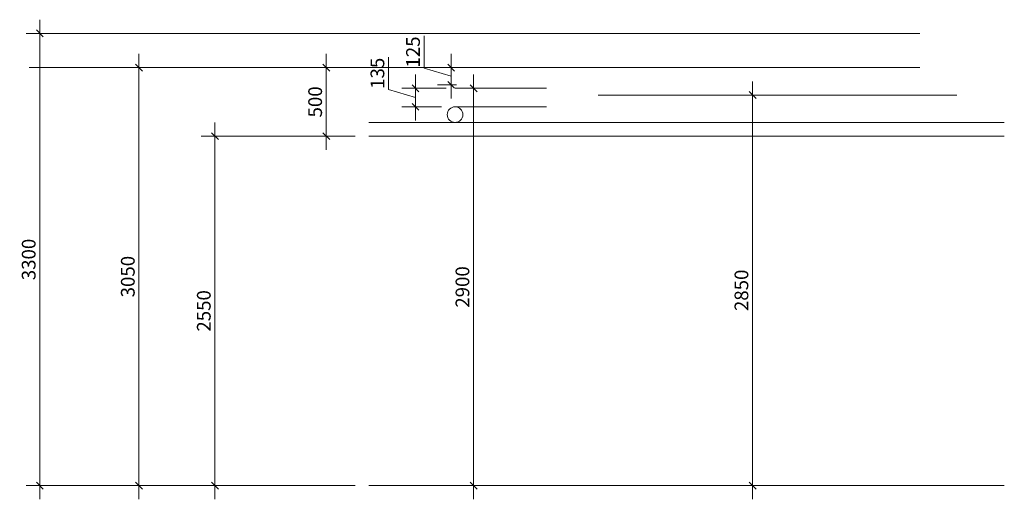
# Model space of a CAD drawing. Units: millimetres. Extents: x -2265333 to -2037423, y -1494368 to -1415514.
# Drawn here: x -2091919 to -2084739, y -1464599 to -1461099 of the extents above; entities that cross this region are included whole.
import ezdxf

# ---------------------------------------------------------------- set-up
doc = ezdxf.new("R2010")
doc.units = ezdxf.units.MM
doc.header["$LTSCALE"] = 150
doc.header["$MEASUREMENT"] = 0
doc.header["$PDMODE"] = 3
doc.layers.get('0').update_dxf_attribs({"linetype": 'CONTINUOUS'})
doc.layers.get('Defpoints').update_dxf_attribs({"color": 8, "linetype": 'CONTINUOUS'})
doc.layers.add('FP-PIPE', color=10, linetype='CONTINUOUS')
doc.styles.add('FP TEXT', font='VHELVEN_2.TTF', dxfattribs={"width": 0.8})
doc.dimstyles.new('FP-DIM V-200', dxfattribs={"dimscale": 100, "dimtxt": 1, "dimasz": 0.5, "dimexe": 1, "dimexo": 1, "dimgap": 0.3, "dimtad": 1, "dimdec": 0, "dimrnd": 5, "dimzin": 0, "dimdsep": 46, "dimtxsty": 'FP TEXT', "dimblk": 'OBLIQUE', "dimcen": 0.09, "dimdle": 1, "dimclrd": 4, "dimclre": 4, "dimclrt": 10, "dimadec": 0, "dimazin": 0, "dimtfac": 1, "dimtdec": 0, "dimtofl": 0, "dimtmove": 1, "dimatfit": 3, "dimfxl": 1, "dimtolj": 1, "dimtzin": 0, "dimlwd": 5, "dimlwe": 5, "dimarcsym": 0})

# ---------------------------------------------------------------- blocks, each defined once
blk = doc.blocks.new('_Oblique')
at = {"color": 0, "linetype": 'ByBlock', "lineweight": -2}
blk.add_line((-0.5, -0.5), (0.5, 0.5), dxfattribs=at)
blk = doc.blocks.new('*D194')
at = {"layer": 'Defpoints', "color": 0, "lineweight": 20, "ltscale": 0.05, "transparency": 16777216}
for p in [(-2089373.1, -1461199.3), (-2091771.6, -1464499.3), (-2089373.1, -1464499.3)]:
    blk.add_point(p, dxfattribs=at)
at = {"layer": 'FP-PIPE', "color": 4, "linetype": 'ByBlock', "lineweight": 5, "ltscale": 0.05, "transparency": 16777216}
for p, q in [((-2091771.6, -1461099.3), (-2091771.6, -1464599.3)), ((-2089473.1, -1461199.3), (-2091871.6, -1461199.3)), ((-2089473.1, -1464499.3), (-2091871.6, -1464499.3))]:
    blk.add_line(p, q, dxfattribs=at)
at = {"layer": 'FP-PIPE', "color": 4, "lineweight": 5, "ltscale": 0.05, "transparency": 16777216, "xscale": 50, "yscale": 50, "zscale": 50}
for p, rotation in [((-2091771.6, -1461199.3), 90), ((-2091771.6, -1464499.3), 270)]:
    blk.add_blockref('_Oblique', p, dxfattribs=dict(at, rotation=rotation))
at = {"layer": 'FP-PIPE', "color": 10, "lineweight": 20, "ltscale": 0.05, "transparency": 16777216, "insert": (-2091853, -1462849.3), "char_height": 100, "attachment_point": 5, "rotation": 90, "style": 'FP TEXT'}
blk.add_mtext('\\A1;3300', dxfattribs=at)
blk = doc.blocks.new('*D195')
at = {"layer": 'Defpoints', "color": 0, "lineweight": 20, "ltscale": 0.05, "transparency": 16777216}
for p in [(-2091048.8, -1461449.3), (-2089473.1, -1461449.3), (-2089473.1, -1464499.3)]:
    blk.add_point(p, dxfattribs=at)
at = {"layer": 'FP-PIPE', "color": 4, "linetype": 'ByBlock', "lineweight": 5, "ltscale": 0.05, "transparency": 16777216}
for p, q in [((-2091048.8, -1464599.3), (-2091048.8, -1461349.3)), ((-2089573.1, -1461449.3), (-2091148.8, -1461449.3)), ((-2089573.1, -1464499.3), (-2091148.8, -1464499.3))]:
    blk.add_line(p, q, dxfattribs=at)
at = {"layer": 'FP-PIPE', "color": 4, "lineweight": 5, "ltscale": 0.05, "transparency": 16777216, "xscale": 50, "yscale": 50, "zscale": 50}
for p, rotation in [((-2091048.8, -1461449.3), 90), ((-2091048.8, -1464499.3), 270)]:
    blk.add_blockref('_Oblique', p, dxfattribs=dict(at, rotation=rotation))
at = {"layer": 'FP-PIPE', "color": 10, "lineweight": 20, "ltscale": 0.05, "transparency": 16777216, "insert": (-2091130.2, -1462974.3), "char_height": 100, "attachment_point": 5, "rotation": 90, "style": 'FP TEXT'}
blk.add_mtext('\\A1;3050', dxfattribs=at)
blk = doc.blocks.new('*D196')
at = {"layer": 'Defpoints', "color": 0, "lineweight": 20, "ltscale": 0.05, "transparency": 16777216}
for p in [(-2089373.1, -1461949.3), (-2090494.8, -1464499.3), (-2089373.1, -1464499.3)]:
    blk.add_point(p, dxfattribs=at)
at = {"layer": 'FP-PIPE', "color": 4, "linetype": 'ByBlock', "lineweight": 5, "ltscale": 0.05, "transparency": 16777216}
for p, q in [((-2090494.8, -1461849.3), (-2090494.8, -1464599.3)), ((-2089473.1, -1461949.3), (-2090594.8, -1461949.3)), ((-2089473.1, -1464499.3), (-2090594.8, -1464499.3))]:
    blk.add_line(p, q, dxfattribs=at)
at = {"layer": 'FP-PIPE', "color": 4, "lineweight": 5, "ltscale": 0.05, "transparency": 16777216, "xscale": 50, "yscale": 50, "zscale": 50}
for p, rotation in [((-2090494.8, -1461949.3), 90), ((-2090494.8, -1464499.3), 270)]:
    blk.add_blockref('_Oblique', p, dxfattribs=dict(at, rotation=rotation))
at = {"layer": 'FP-PIPE', "color": 10, "lineweight": 20, "ltscale": 0.05, "transparency": 16777216, "insert": (-2090576.2, -1463224.3), "char_height": 100, "attachment_point": 5, "rotation": 90, "style": 'FP TEXT'}
blk.add_mtext('\\A1;2550', dxfattribs=at)
blk = doc.blocks.new('*D197')
at = {"layer": 'Defpoints', "color": 0, "lineweight": 20, "ltscale": 0.05, "transparency": 16777216}
for p in [(-2089682.8, -1461449.3), (-2089301.9, -1461449.3), (-2089373.1, -1461949.3)]:
    blk.add_point(p, dxfattribs=at)
at = {"layer": 'FP-PIPE', "color": 4, "linetype": 'ByBlock', "lineweight": 5, "ltscale": 0.05, "transparency": 16777216}
for p, q in [((-2089682.8, -1462049.3), (-2089682.8, -1461349.3)), ((-2089401.9, -1461449.3), (-2089782.8, -1461449.3)), ((-2089473.1, -1461949.3), (-2089782.8, -1461949.3))]:
    blk.add_line(p, q, dxfattribs=at)
at = {"layer": 'FP-PIPE', "color": 4, "lineweight": 5, "ltscale": 0.05, "transparency": 16777216, "xscale": 50, "yscale": 50, "zscale": 50}
for p, rotation in [((-2089682.8, -1461449.3), 90), ((-2089682.8, -1461949.3), 270)]:
    blk.add_blockref('_Oblique', p, dxfattribs=dict(at, rotation=rotation))
at = {"layer": 'FP-PIPE', "color": 10, "lineweight": 20, "ltscale": 0.05, "transparency": 16777216, "insert": (-2089764.2, -1461699.3), "char_height": 100, "attachment_point": 5, "rotation": 90, "style": 'FP TEXT'}
blk.add_mtext('\\A1;500', dxfattribs=at)
blk = doc.blocks.new('*D198')
at = {"layer": 'Defpoints', "color": 0, "lineweight": 20, "ltscale": 0.05, "transparency": 16777216}
for p in [(-2089032.3, -1461600.3), (-2088708.8, -1461600.3), (-2088743.9, -1461735.3)]:
    blk.add_point(p, dxfattribs=at)
at = {"layer": 'FP-PIPE', "color": 4, "linetype": 'ByBlock', "lineweight": 5, "ltscale": 0.05, "transparency": 16777216}
for p, q in [((-2089228.7, -1461608.9), (-2089228.7, -1461372.4)), ((-2089032.3, -1461835.3), (-2089032.3, -1461500.3)), ((-2089032.3, -1461667.8), (-2089228.7, -1461608.9)), ((-2088808.8, -1461600.3), (-2089132.3, -1461600.3)), ((-2088843.9, -1461735.3), (-2089132.3, -1461735.3))]:
    blk.add_line(p, q, dxfattribs=at)
at = {"layer": 'FP-PIPE', "color": 4, "lineweight": 5, "ltscale": 0.05, "transparency": 16777216, "xscale": 50, "yscale": 50, "zscale": 50}
for p, rotation in [((-2089032.3, -1461600.3), 90), ((-2089032.3, -1461735.3), 270)]:
    blk.add_blockref('_Oblique', p, dxfattribs=dict(at, rotation=rotation))
at = {"layer": 'FP-PIPE', "color": 10, "lineweight": 20, "ltscale": 0.05, "transparency": 16777216, "insert": (-2089310.1, -1461490.7), "char_height": 100, "attachment_point": 5, "rotation": 90, "style": 'FP TEXT'}
blk.add_mtext('\\A1;135', dxfattribs=at)
blk = doc.blocks.new('*D199')
at = {"layer": 'Defpoints', "color": 0, "lineweight": 20, "ltscale": 0.05, "transparency": 16777216}
for p in [(-2088218.7, -1461600.3), (-2088608.8, -1464499.3), (-2088218.7, -1464499.3)]:
    blk.add_point(p, dxfattribs=at)
at = {"layer": 'FP-PIPE', "color": 4, "linetype": 'ByBlock', "lineweight": 5, "ltscale": 0.05, "transparency": 16777216}
for p, q in [((-2088608.8, -1461500.3), (-2088608.8, -1464599.3)), ((-2088318.7, -1461600.3), (-2088708.8, -1461600.3)), ((-2088318.7, -1464499.3), (-2088708.8, -1464499.3))]:
    blk.add_line(p, q, dxfattribs=at)
at = {"layer": 'FP-PIPE', "color": 4, "lineweight": 5, "ltscale": 0.05, "transparency": 16777216, "xscale": 50, "yscale": 50, "zscale": 50}
for p, rotation in [((-2088608.8, -1461600.3), 90), ((-2088608.8, -1464499.3), 270)]:
    blk.add_blockref('_Oblique', p, dxfattribs=dict(at, rotation=rotation))
at = {"layer": 'FP-PIPE', "color": 10, "lineweight": 20, "ltscale": 0.05, "transparency": 16777216, "insert": (-2088690.2, -1463049.8), "char_height": 100, "attachment_point": 5, "rotation": 90, "style": 'FP TEXT'}
blk.add_mtext('\\A1;2900', dxfattribs=at)
blk = doc.blocks.new('*D200')
at = {"layer": 'Defpoints', "color": 0, "lineweight": 20, "ltscale": 0.05, "transparency": 16777216}
for p in [(-2088772.9, -1461449.3), (-2088633.8, -1461449.3), (-2088633.8, -1461575.3)]:
    blk.add_point(p, dxfattribs=at)
at = {"layer": 'FP-PIPE', "color": 4, "linetype": 'ByBlock', "lineweight": 5, "ltscale": 0.05, "transparency": 16777216}
for p, q in [((-2088969.3, -1461453.4), (-2088969.3, -1461216.9)), ((-2088772.9, -1461675.3), (-2088772.9, -1461349.3)), ((-2088772.9, -1461512.3), (-2088969.3, -1461453.4)), ((-2088733.8, -1461449.3), (-2088872.9, -1461449.3)), ((-2088733.8, -1461575.3), (-2088872.9, -1461575.3))]:
    blk.add_line(p, q, dxfattribs=at)
at = {"layer": 'FP-PIPE', "color": 4, "lineweight": 5, "ltscale": 0.05, "transparency": 16777216, "xscale": 50, "yscale": 50, "zscale": 50}
for p, rotation in [((-2088772.9, -1461449.3), 90), ((-2088772.9, -1461575.3), 270)]:
    blk.add_blockref('_Oblique', p, dxfattribs=dict(at, rotation=rotation))
at = {"layer": 'FP-PIPE', "color": 10, "lineweight": 20, "ltscale": 0.05, "transparency": 16777216, "insert": (-2089050.7, -1461335.2), "char_height": 100, "attachment_point": 5, "rotation": 90, "style": 'FP TEXT'}
blk.add_mtext('\\A1;125', dxfattribs=at)
blk = doc.blocks.new('*D201')
at = {"layer": 'Defpoints', "color": 0, "lineweight": 20, "ltscale": 0.05, "transparency": 16777216}
for p in [(-2087701.6, -1461649.3), (-2086574.6, -1461649.3), (-2087701.6, -1464499.3)]:
    blk.add_point(p, dxfattribs=at)
at = {"layer": 'FP-PIPE', "color": 4, "linetype": 'ByBlock', "lineweight": 5, "ltscale": 0.05, "transparency": 16777216}
for p, q in [((-2086574.6, -1464599.3), (-2086574.6, -1461549.3)), ((-2087601.6, -1461649.3), (-2086474.6, -1461649.3)), ((-2087601.6, -1464499.3), (-2086474.6, -1464499.3))]:
    blk.add_line(p, q, dxfattribs=at)
at = {"layer": 'FP-PIPE', "color": 4, "lineweight": 5, "ltscale": 0.05, "transparency": 16777216, "xscale": 50, "yscale": 50, "zscale": 50}
for p, rotation in [((-2086574.6, -1461649.3), 90), ((-2086574.6, -1464499.3), 270)]:
    blk.add_blockref('_Oblique', p, dxfattribs=dict(at, rotation=rotation))
at = {"layer": 'FP-PIPE', "color": 10, "lineweight": 20, "ltscale": 0.05, "transparency": 16777216, "insert": (-2086656, -1463074.3), "char_height": 100, "attachment_point": 5, "rotation": 90, "style": 'FP TEXT'}
blk.add_mtext('\\A1;2850', dxfattribs=at)

msp = doc.modelspace()

# ---------------------------------------------------------------- linework, layer by layer
at = {"layer": 'FP-PIPE', "color": 10, "lineweight": 20, "ltscale": 0.05}
for p, q in [((-2088743.9, -1461600.3), (-2088077.8, -1461600.3)), ((-2087701.6, -1461649.3), (-2085085, -1461649.3)), ((-2088743.9, -1461735.3), (-2088077.8, -1461735.3)), ((-2089373.1, -1461849.3), (-2084739.2, -1461849.3)), ((-2089373.1, -1461949.3), (-2084739.2, -1461949.3)), ((-2089373.1, -1464499.3), (-2084739.2, -1464499.3))]:
    msp.add_line(p, q, dxfattribs=at)
for points in [[(-2091850.1, -1461199.3), (-2085354.3, -1461199.3)], [(-2091850.1, -1461449.3), (-2085354.3, -1461449.3)]]:
    msp.add_lwpolyline(points, dxfattribs=at)
msp.add_circle((-2088743.9, -1461792.3), 57, dxfattribs=at)

# ---------------------------------------------------------------- dimensions: what is measured, and where the dimension line sits
for base, p1, p2, picture, middle in [((-2091771.6, -1464499.3), (-2089373.1, -1461199.3), (-2089373.1, -1464499.3), '*D194', (-2091853, -1462849.3)), ((-2088772.9, -1461449.3), (-2088633.8, -1461575.3), (-2088633.8, -1461449.3), '*D200', (-2089050.7, -1461423.4)), ((-2091048.8, -1461449.3), (-2089473.1, -1464499.3), (-2089473.1, -1461449.3), '*D195', (-2091130.2, -1462974.3)), ((-2089682.8, -1461449.3), (-2089373.1, -1461949.3), (-2089301.9, -1461449.3), '*D197', (-2089764.2, -1461699.3)), ((-2089032.3, -1461600.3), (-2088743.9, -1461735.3), (-2088708.8, -1461600.3), '*D198', (-2089310.1, -1461578.9)), ((-2088608.8, -1464499.3), (-2088218.7, -1461600.3), (-2088218.7, -1464499.3), '*D199', (-2088690.2, -1463049.8)), ((-2086574.6, -1461649.3), (-2087701.6, -1464499.3), (-2087701.6, -1461649.3), '*D201', (-2086656, -1463074.3)), ((-2090494.8, -1464499.3), (-2089373.1, -1461949.3), (-2089373.1, -1464499.3), '*D196', (-2090576.2, -1463224.3))]:
    dim = msp.add_linear_dim(base=base, p1=p1, p2=p2, angle=90, dimstyle='FP-DIM V-200', override={"dimfxl": 0.18, "dimarcsym": 1}, dxfattribs=at)
    dim.commit()
    dim.dimension.update_dxf_attribs({"geometry": picture, "text_midpoint": middle})

doc.saveas('drawing.dxf')
